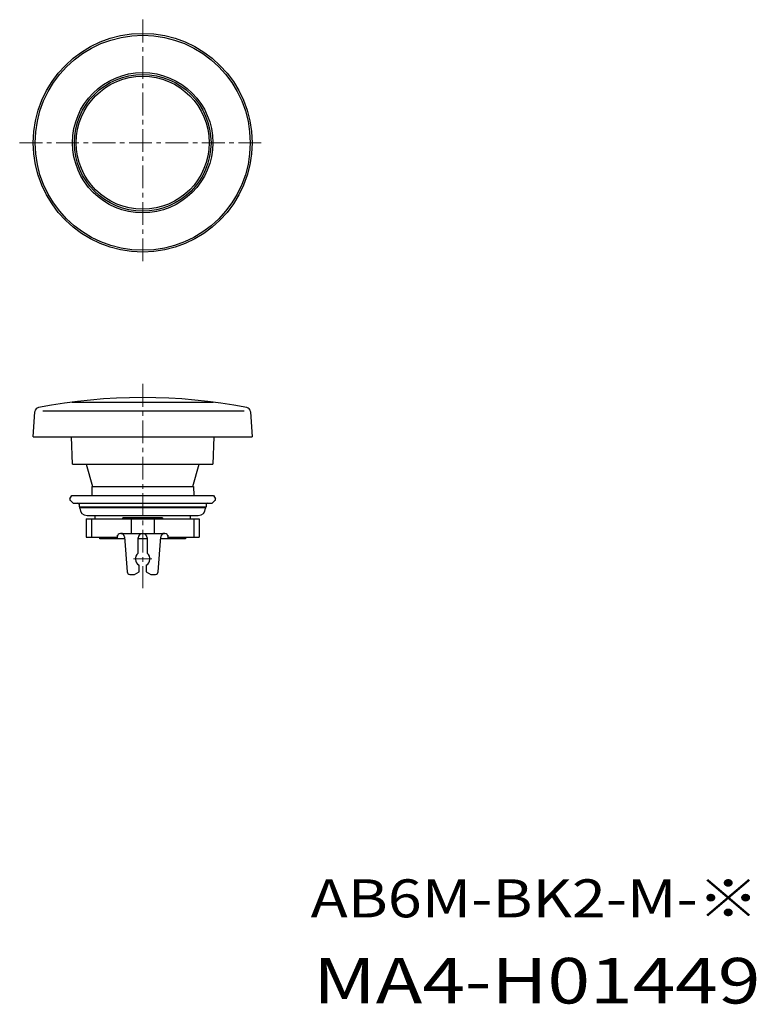
# Model space of a CAD drawing. Extents: x -99 to -18, y 16 to 124.
import ezdxf
from ezdxf.enums import TextEntityAlignment as Align

# ---------------------------------------------------------------- set-up
doc = ezdxf.new("R2010")
doc.units = 0
doc.header["$MEASUREMENT"] = 0
doc.linetypes.add('CENTERX2', pattern=[4, 2.5, -0.5, 0.5, -0.5])
for name, color, linetype, lineweight in [('CENTER', 7, 'CENTERX2', 13), ('CMNT', 7, 'Continuous', 13), ('中線', 3, 'Continuous', 25)]:
    doc.layers.add(name, color=color, linetype=linetype, lineweight=lineweight)
doc.styles.get("Standard").update_dxf_attribs({"font": 'simplex.shx', "bigfont": 'extfont2.shx'})

msp = doc.modelspace()

# ---------------------------------------------------------------- linework, layer by layer
at = {"layer": 'CENTER'}
for p, q in [((-85.24, 123.91), (-85.24, 96.91)), ((-98.74, 110.41), (-71.74, 110.41)), ((-85.24, 83.96), (-85.24, 61.56)), ((-86.24, 64.76), (-84.24, 64.76))]:
    msp.add_line(p, q, dxfattribs=at)
at = {"layer": '中線', "color": 3}
for p, q in [((-92.97, 81.96), (-77.51, 81.96)), ((-97.24, 78.16), (-97.07, 80.91)), ((-96.21, 81), (-74.11, 81)), ((-73.41, 80.91), (-73.24, 78.16)), ((-97.24, 78.16), (-73.24, 78.16)), ((-92.94, 75.16), (-93.06, 78.16)), ((-77.42, 78.16), (-77.54, 75.16)), ((-92.94, 75.16), (-77.54, 75.16))]:
    msp.add_line(p, q, dxfattribs=at)
at = {"layer": '中線', "color": 161}
for p, q in [((-91.44, 75.16), (-90.75, 72.72)), ((-79.72, 72.72), (-79.04, 75.16)), ((-90.44, 69.16), (-90.44, 69.52)), ((-87.41, 69.16), (-87.41, 69.26)), ((-83.06, 69.26), (-87.41, 69.26)), ((-83.06, 69.26), (-83.06, 69.16)), ((-80.04, 69.52), (-80.04, 69.16)), ((-89.94, 66.96), (-89.94, 67.16)), ((-87.22, 66.96), (-89.94, 66.96)), ((-89.65, 66.96), (-89.65, 67.16)), ((-89.06, 66.96), (-89.06, 67.16)), ((-87.99, 66.96), (-87.99, 67.36)), ((-84.74, 66.96), (-85.74, 66.96)), ((-80.54, 66.96), (-83.25, 66.96)), ((-82.49, 67.36), (-82.49, 66.96)), ((-81.41, 67.16), (-81.41, 66.96)), ((-80.82, 67.16), (-80.82, 66.96)), ((-80.54, 67.16), (-80.54, 66.96))]:
    msp.add_line(p, q, dxfattribs=at)
at = {"layer": '中線', "color": 21}
for p, q in [((-90.83, 72.72), (-79.65, 72.72)), ((-90.83, 72.72), (-90.83, 71.72)), ((-79.65, 72.72), (-79.64, 71.72)), ((-93.22, 71.37), (-93.02, 71.72)), ((-93.02, 71.72), (-77.46, 71.72)), ((-77.46, 71.72), (-77.26, 71.37)), ((-93.19, 71.19), (-92.88, 70.87)), ((-92.88, 70.87), (-77.6, 70.87)), ((-92.19, 70.47), (-92.19, 70.72)), ((-92.19, 70.47), (-78.29, 70.47)), ((-92.14, 70.42), (-92.19, 70.47)), ((-92.14, 70.42), (-78.34, 70.42)), ((-92.14, 70.32), (-92.14, 70.42)), ((-78.29, 70.47), (-78.34, 70.42)), ((-78.34, 70.42), (-78.34, 70.32)), ((-78.29, 70.72), (-78.29, 70.47)), ((-77.6, 70.87), (-77.28, 71.19)), ((-91.34, 69.52), (-79.14, 69.52))]:
    msp.add_line(p, q, dxfattribs=at)
at = {"layer": '中線', "color": 131}
for p, q in [((-91.44, 69.16), (-79.04, 69.16)), ((-91.44, 69.16), (-91.44, 67.16)), ((-90.84, 69.16), (-90.84, 67.16)), ((-86.49, 69.16), (-86.49, 67.56)), ((-83.99, 69.16), (-83.99, 67.56)), ((-79.64, 69.16), (-79.64, 67.16)), ((-79.04, 69.16), (-79.04, 67.16)), ((-91.44, 67.16), (-88.04, 67.16)), ((-87.64, 67.56), (-82.84, 67.56)), ((-87.24, 67.2), (-86.94, 63.34)), ((-85.74, 65.39), (-85.74, 67.06)), ((-84.74, 67.06), (-84.74, 65.39)), ((-83.54, 63.34), (-83.24, 67.2)), ((-82.44, 67.16), (-79.04, 67.16)), ((-85.64, 63.36), (-85.64, 64.07)), ((-84.84, 64.07), (-84.84, 63.36)), ((-86.64, 63.06), (-86.14, 63.06)), ((-86.14, 63.06), (-85.64, 63.36)), ((-84.84, 63.36), (-84.34, 63.06)), ((-84.34, 63.06), (-83.84, 63.06))]:
    msp.add_line(p, q, dxfattribs=at)
at = {"layer": '中線', "color": 3}
for radius in [12, 11.8, 7.7, 7.5, 7.3]:
    msp.add_circle((-85.24, 110.41), radius, dxfattribs=at)
for centre, radius, start, end in [((-85.24, 22.46), 60, 79.0224, 100.9775), ((-96.57, 80.88), 0.5, 100.9772, 175.9988), ((-73.91, 80.88), 0.5, 4.0011, 79.0228)]:
    msp.add_arc(centre, radius, start, end, dxfattribs=at)
at = {"layer": '中線', "color": 21}
for centre, radius, start, end in [((-93.09, 71.29), 0.15, 150, 224.9999), ((-77.39, 71.29), 0.15, 314.9999, 29.9999), ((-92.34, 70.72), 0.15, 0, 90), ((-91.34, 70.32), 0.8, 180, 270), ((-79.14, 70.32), 0.8, 270, 359.9999), ((-78.14, 70.72), 0.15, 90, 180)]:
    msp.add_arc(centre, radius, start, end, dxfattribs=at)
at = {"layer": '中線', "color": 131}
for centre, radius, start, end in [((-87.64, 67.16), 0.4, 4.8581, 180), ((-85.24, 67.06), 0.5, 0, 180), ((-82.84, 67.16), 0.4, 0, 175.1419), ((-85.24, 64.76), 0.8, 128.6732, 240), ((-85.24, 64.76), 0.8, 300, 51.3178), ((-86.64, 63.36), 0.3, 180, 270), ((-83.84, 63.36), 0.3, 270, 0)]:
    msp.add_arc(centre, radius, start, end, dxfattribs=at)
at = {"layer": '中線', "color": 161}
for start, end in [(117.9937, 120.8442), (59.1557, 62.006)]:
    msp.add_arc((-85.24, 63.32), 4.24, start, end, dxfattribs=at)

# ---------------------------------------------------------------- texts
at = {"layer": 'CMNT'}
for s, height, width, p, p2 in [('AB6M-BK2-M-※', 4.1672, 0.925041, (-66.81, 25.45), (-17.63, 25.45)), ('MA4-H01449', 5, 1.015254, (-66.51, 16), (-17.44, 16))]:
    msp.add_text(s, height=height, dxfattribs=dict(at, width=width)).set_placement(p, p2, align=Align.FIT)

doc.saveas('drawing.dxf')
